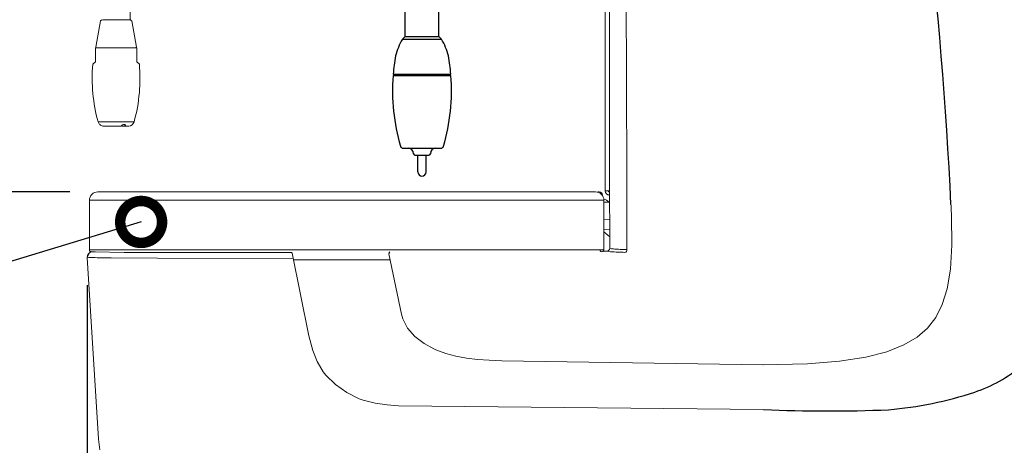
# Model space of a CAD drawing. Extents: x 0 to 4092, y 0 to 2754.
# Drawn here: x 1948 to 2301, y 873 to 1026 of the extents above; entities that cross this region are included whole.
import ezdxf

# ---------------------------------------------------------------- set-up
doc = ezdxf.new("R2010")
doc.units = 0
doc.header["$PDMODE"] = 3
doc.layers.get('0').update_dxf_attribs({"linetype": 'CONTINUOUS'})
doc.layers.get('DEFPOINTS').update_dxf_attribs({"linetype": 'CONTINUOUS'})
doc.layers.add('SUNPOU', color=7, linetype='CONTINUOUS')
doc.styles.get("Standard").update_dxf_attribs({"font": 'romans.shx', "bigfont": 'extfont.shx'})
doc.dimstyles.get("Standard").update_dxf_attribs({"dimscale": 10, "dimtxt": 2, "dimasz": 3, "dimexe": 1, "dimexo": 1, "dimgap": 0.6, "dimtad": 3, "dimdec": 0, "dimzin": 0, "dimdsep": 46, "dimtxsty": 'STANDARD', "dimblk1": 'OPEN', "dimblk2": 'OPEN', "dimsah": 1, "dimcen": 1.5, "dimadec": 0, "dimazin": 0, "dimtfac": 1, "dimtdec": 0, "dimtmove": 0, "dimatfit": 0, "dimldrblk": 'DOTSMALL', "dimfxl": 1, "dimtvp": 1, "dimtolj": 1, "dimtzin": 0, "dimarcsym": 0})
doc.dimstyles.new('STANDARD$0', dxfattribs={"dimscale": 10, "dimtxt": 2, "dimasz": 3, "dimexe": 1, "dimexo": 1, "dimgap": 0.6, "dimtad": 3, "dimdec": 0, "dimzin": 0, "dimdsep": 46, "dimtxsty": 'STANDARD', "dimblk1": 'OPEN', "dimblk2": 'OPEN', "dimsah": 1, "dimcen": 1.5, "dimadec": 0, "dimazin": 0, "dimtfac": 1, "dimtdec": 0, "dimtmove": 0, "dimatfit": 0, "dimldrblk": 'DOTSMALL', "dimfxl": 1, "dimtvp": 1, "dimtolj": 1, "dimtzin": 0, "dimarcsym": 0})

# ---------------------------------------------------------------- blocks, each defined once
blk = doc.blocks.new('_OPEN')
at = {"color": 0, "linetype": 'ByBlock'}
for p, q in [((-1, 0.167), (0, 0)), ((0, 0), (-1, -0.167)), ((0, 0), (-1, 0))]:
    blk.add_line(p, q, dxfattribs=at)
blk = doc.blocks.new('*D5')
at = {"layer": 'DEFPOINTS', "color": 0}
for p in [(2500.29, 959.04), (1972.48, 940.77), (1972.48, 541.63)]:
    blk.add_point(p, dxfattribs=at)
at = {"layer": 'SUNPOU', "color": 0, "linetype": 'ByBlock', "lineweight": -2}
for p, q in [((2500.29, 949.04), (2500.29, 531.63)), ((1972.48, 930.77), (1972.48, 531.63)), ((2470.29, 541.63), (2002.48, 541.63))]:
    blk.add_line(p, q, dxfattribs=at)
at = {"layer": 'SUNPOU', "color": 0, "lineweight": -2, "xscale": 30, "yscale": 30, "zscale": 30, "rotation": 180}
blk.add_blockref('_OPEN', (1972.48, 541.63), dxfattribs=at)
at = {"layer": 'SUNPOU', "color": 0, "lineweight": -2, "xscale": 30, "yscale": 30, "zscale": 30}
blk.add_blockref('_OPEN', (2500.29, 541.63), dxfattribs=at)
at = {"layer": 'SUNPOU', "color": 0, "insert": (2236.39, 557.63), "char_height": 20, "attachment_point": 5}
blk.add_mtext('\\A1;528', dxfattribs=at)
blk = doc.blocks.new('_DotSmall')
at = {"color": 0, "linetype": 'ByBlock', "const_width": 0.5}
blk.add_lwpolyline([(-0.0625, 0, 1), (0.0625, 0, 1)], format="xyb", close=True, dxfattribs=at)
blk = doc.blocks.new('*D9')
at = {"layer": 'DEFPOINTS', "color": 0}
for p in [(1862.08, 964.15), (1976.3, 964.15), (1812.39, 774.36)]:
    blk.add_point(p, dxfattribs=at)
at = {"layer": 'SUNPOU', "color": 0, "linetype": 'ByBlock', "lineweight": -2}
for p, q in [((1966.3, 964.15), (1852.08, 964.15)), ((1862.08, 804.36), (1862.08, 934.15)), ((1822.39, 774.36), (1872.08, 774.36))]:
    blk.add_line(p, q, dxfattribs=at)
at = {"layer": 'SUNPOU', "color": 0, "lineweight": -2, "xscale": 30, "yscale": 30, "zscale": 30}
for p, rotation in [((1862.08, 964.15), 90), ((1862.08, 774.36), 270)]:
    blk.add_blockref('_OPEN', p, dxfattribs=dict(at, rotation=rotation))
at = {"layer": 'SUNPOU', "color": 0, "insert": (1846.08, 869.26), "char_height": 20, "attachment_point": 5, "rotation": 90}
blk.add_mtext('\\A1;190', dxfattribs=at)
blk = doc.blocks.new('*D10')
at = {"layer": 'DEFPOINTS', "color": 0}
for p in [(2005.06, 1401.79), (2005.06, 1211.21), (2500.3, 959.04)]:
    blk.add_point(p, dxfattribs=at)
at = {"layer": 'SUNPOU', "color": 0, "linetype": 'ByBlock', "lineweight": -2}
for p, q in [((2005.06, 1221.21), (2005.06, 1411.79)), ((2500.3, 969.04), (2500.3, 1411.79)), ((2470.3, 1401.79), (2035.06, 1401.79))]:
    blk.add_line(p, q, dxfattribs=at)
at = {"layer": 'SUNPOU', "color": 0, "lineweight": -2, "xscale": 30, "yscale": 30, "zscale": 30, "rotation": 180}
blk.add_blockref('_OPEN', (2005.06, 1401.79), dxfattribs=at)
at = {"layer": 'SUNPOU', "color": 0, "lineweight": -2, "xscale": 30, "yscale": 30, "zscale": 30}
blk.add_blockref('_OPEN', (2500.3, 1401.79), dxfattribs=at)
at = {"layer": 'SUNPOU', "color": 0, "insert": (2252.68, 1417.79), "char_height": 20, "attachment_point": 5}
blk.add_mtext('\\A1;495', dxfattribs=at)
blk = doc.blocks.new('*D11')
at = {"layer": 'DEFPOINTS', "color": 0}
for p in [(1953.78, 1451.79), (1953.78, 1245.74), (2500.3, 959.04)]:
    blk.add_point(p, dxfattribs=at)
at = {"layer": 'SUNPOU', "color": 0, "linetype": 'ByBlock', "lineweight": -2}
for p, q in [((1953.78, 1255.74), (1953.78, 1461.79)), ((2500.3, 969.04), (2500.3, 1461.79)), ((2470.3, 1451.79), (1983.78, 1451.79))]:
    blk.add_line(p, q, dxfattribs=at)
at = {"layer": 'SUNPOU', "color": 0, "lineweight": -2, "xscale": 30, "yscale": 30, "zscale": 30, "rotation": 180}
blk.add_blockref('_OPEN', (1953.78, 1451.79), dxfattribs=at)
at = {"layer": 'SUNPOU', "color": 0, "lineweight": -2, "xscale": 30, "yscale": 30, "zscale": 30}
blk.add_blockref('_OPEN', (2500.3, 1451.79), dxfattribs=at)
at = {"layer": 'SUNPOU', "color": 0, "insert": (2227.04, 1467.79), "char_height": 20, "attachment_point": 5}
blk.add_mtext('\\A1;547', dxfattribs=at)

msp = doc.modelspace()

# ---------------------------------------------------------------- linework, layer by layer
at = {"color": 2}
for p, q in [((2086.4, 1019.78), (2086.4, 1114.72)), ((2098.4, 1019.78), (2098.4, 1114.72)), ((2086.4, 1019.78), (2085.4, 1018.78)), ((2086.4, 1019.78), (2098.4, 1019.78)), ((2098.4, 1019.78), (2099.4, 1018.78)), ((2085.4, 1018.78), (2099.4, 1018.78)), ((2082.03, 1005.78), (2102.77, 1005.78)), ((2082.07, 1006.28), (2102.73, 1006.28)), ((2085.65, 979.78), (2099.16, 979.78)), ((2089.9, 977.28), (2094.9, 977.28)), ((2090.9, 971.28), (2090.9, 977.28)), ((2093.9, 971.28), (2093.9, 977.28))]:
    msp.add_line(p, q, dxfattribs=at)
at = {"color": 2, "lineweight": 15}
for points in [[(2158.06, 964.54), (2158.06, 1174.84, 0.379765), (2140.41, 1194.73), (2140.42, 1194.73)], [(1973.4, 961.15), (2157.56, 961.15, 0.415503), (2154.55, 964.15), (1976.3, 964.15, 0.41385), (1973.3, 961.15), (1973.3, 943.42), (2157.48, 943.42, -1.001933), (2156.16, 943.42)], [(2159.68, 963.04), (2159.56, 963.04, -0.414211), (2158.06, 964.54), (2159.56, 964.54), (2159.69, 964.55)], [(2281.87, 959.61, -0.000492), (2281.94, 958.2), (2282.04, 955.52), (2282.21, 945.06), (2281.71, 936.47), (2280.54, 929.51), (2278.76, 923.82), (2276.41, 919.17), (2273.48, 915.38), (2269.78, 912.2), (2265.01, 909.38), (2258.95, 906.96), (2251.37, 904.99), (2242, 903.53), (2230.48, 902.65), (2225.11, 902.46), (2214.55, 902.31), (2214.54, 902.31)], [(1973.29, 943.42, 0.253809), (1973.47, 942.82), (1973.48, 942.82), (1973.58, 942.8), (1973.65, 942.79), (1973.75, 942.77), (1973.84, 942.76), (1973.93, 942.75), (1974.01, 942.75), (1974.11, 942.74), (1974.2, 942.73), (1974.38, 942.72), (1974.4, 942.72), (1974.5, 942.71), (1974.6, 942.71), (1974.69, 942.71), (1974.79, 942.7), (1974.9, 942.69), (1975, 942.69), (1975.09, 942.68), (1975.3, 942.68), (1975.39, 942.67)], [(2159.68, 943.95, -0.414299), (2158.68, 942.95), (2157.37, 942.95)], [(2165.8, 943.51, -0.396834), (2165.04, 942.51), (2164.44, 942.53), (2163.81, 942.54), (2163.17, 942.56), (2162.54, 942.59), (2161.9, 942.61), (2161.27, 942.65), (2160.62, 942.68), (2159.98, 942.72), (2159.94, 942.72), (2159.3, 942.79), (2158.68, 942.95)], [(1972.48, 940.7), (1972.48, 940.77), (1973.08, 940.71), (1973.8, 940.69), (1974.53, 940.65), (1974.59, 940.65), (1975.31, 940.62), (1976.05, 940.61), (1976.77, 940.6), (1976.83, 940.6), (1977.56, 940.59), (1978.29, 940.57), (1979.02, 940.56), (1979.74, 940.55, 0.002659), (1981.11, 940.53), (1997.67, 940.38), (2046.32, 940.36)]]:
    msp.add_lwpolyline(points, format="xyb", dxfattribs=at)
at = {"color": 2}
msp.add_lwpolyline([(2214.75, 886.28, 0.02164), (2259.51, 886.22, 0.057693), (2290.38, 892.53, 0.098813), (2307.24, 902.05, 0.139888), (2315.45, 914.53, 0.073), (2318.32, 932.53, 0.012996), (2317.93, 961.17, 0.038976), (2292.61, 1177.83, -1.070933)], format="xyb", dxfattribs=at)
at = {"color": 2, "lineweight": 15}
for points in [[(2159.56, 964.54), (2159.56, 1159.93)], [(2165.5, 1030), (2165.63, 1008.24), (2165.67, 997.59), (2165.75, 975.82), (2165.8, 954.06), (2165.8, 943.51), (2165.18, 943.52), (2164.57, 943.54), (2163.35, 943.58), (2162.74, 943.61), (2162.12, 943.65), (2161.51, 943.68), (2160.95, 943.72), (2160.34, 943.78), (2159.75, 943.92), (2159.68, 943.95), (2159.68, 948.13), (2159.62, 964.72), (2159.62, 1159.93)], [(1987.85, 1060.78), (1987.85, 1025.75)], [(1977.25, 1025.34), (1975.53, 1015.97)], [(1977.26, 1025.34), (1977.75, 1025.75)], [(1977.97, 1025.75), (1987.85, 1025.75)], [(1987.93, 1025.75), (1987.98, 1025.75), (1988.42, 1025.34)], [(1988.43, 1025.34), (1990.17, 1015.97)], [(1975.43, 1015.73), (1990.24, 1015.74)], [(1975.43, 1010.73), (1975.44, 1015.74)], [(1975.73, 1015.74), (1975.71, 1015.74), (1975.53, 1015.95), (1975.53, 1015.97)], [(1990.17, 1015.98), (1990.17, 1015.92), (1989.96, 1015.74)], [(1990.25, 1015.74), (1990.25, 1010.73)], [(1974.5, 1009.8), (1975.43, 1010.73)], [(1990.25, 1010.73), (1991.19, 1009.8)], [(1989.27, 989.17), (1976.4, 989.17)], [(1976.94, 988.27), (1976.94, 988.26), (1976.41, 989.16)], [(1978.36, 987.7), (1978.2, 987.71), (1978.16, 987.71)], [(1984.7, 987.7), (1978.35, 987.7)], [(1987.35, 987.7), (1984.87, 987.7)], [(2154.55, 964.15), (2154.55, 964.15)], [(2155.23, 964.06), (2155.24, 964.06)], [(2157.56, 961.15), (2157.56, 943.42)], [(2159.68, 960.45), (2157.56, 960.45)], [(2157.55, 954.32), (2159.68, 954.34)], [(2157.56, 950.74), (2159.68, 950.76)], [(2159.68, 948.13), (2157.56, 949.91)], [(1997.77, 942.41), (1985.74, 942.46), (1975.39, 942.67)], [(1997.77, 942.41), (2007.34, 942.41), (2011.6, 942.41), (2045.67, 942.41)], [(2051.92, 912.63), (2045.94, 942.26)], [(2080.56, 942.03), (2085.07, 920.36), (2085.3, 919.54), (2085.55, 918.74), (2087.25, 915.42), (2089.85, 912.43), (2093.13, 909.93), (2096.68, 907.99), (2097.39, 907.67), (2100.97, 906.31), (2104.57, 905.34), (2108.3, 904.68), (2112.24, 904.24), (2116.49, 903.96), (2121.01, 903.76)], [(1977.02, 871.89), (1976.49, 875.69), (1972.48, 940.7)], [(2046.52, 939.86), (2081.01, 939.84)], [(2051.92, 912.63), (2052.23, 911.3), (2053.3, 907.35), (2054.81, 903.47), (2057.06, 899.74), (2058.02, 898.55), (2061.46, 895.2), (2065.51, 892.34), (2069.85, 890.17), (2071.3, 889.64), (2075.64, 888.51), (2079.88, 887.93), (2084.02, 887.63)], [(2121.01, 903.76), (2214.55, 902.31)], [(2084.02, 887.63), (2214.75, 886.28)]]:
    msp.add_lwpolyline(points, dxfattribs=at)
at = {"color": 2}
for centre, radius, start, end in [((705.2, 882.85), 1578.54, 2.78702, 10.52026), ((2104.96, 1007.11), 22.77, 149.1738, 165.5864), ((2079.85, 1007.11), 22.77, 14.4136, 30.8262), ((2153.28, 1000.48), 71.44, 170.0898, 175.347), ((2031.53, 1000.48), 71.44, 4.653, 9.9102), ((2153.28, 1000.48), 71.44, 175.7492, 196.244), ((2153.28, 1000.48), 70.94, 175.3142, 175.7192), ((2031.53, 1000.48), 71.44, 343.756, 4.2508), ((2031.53, 1000.48), 70.94, 4.2808, 4.6858), ((2085.65, 980.78), 1, 196.244, 270), ((2099.16, 980.78), 1, 270, 343.756), ((2087.4, 977.78), 2, 0, 90), ((2089.9, 977.78), 0.5, 180, 270), ((2094.9, 977.78), 0.5, 270, 0), ((2097.4, 977.78), 2, 90, 180), ((2092.4, 971.28), 1.5, 180, 0), ((1974.48, 940.78), 2, 102.2316, 181.4592), ((2045.68, 942.12), 0.288, 27.1009, 93.1303), ((2081.18, 942.14), 0.632, 113.2936, 190.2501)]:
    msp.add_arc(centre, radius, start, end, dxfattribs=at)
at = {"color": 2, "lineweight": 15}
for centre, radius, start, end in [((2155.8, 962.95), 1.26, 2.8597, 86.0694), ((2159.56, 964.54), 0.498, 179.8322, 269.6585), ((2156.56, 957.94), 3.75, 42.5651, 75.0106)]:
    msp.add_arc(centre, radius, start, end, dxfattribs=at)
for points, knots in [([(1976.41, 989.17), (1976.41, 989.17), (1976.41, 989.17), (1976.41, 989.17), (1974.54, 995.87), (1973.89, 1002.86), (1974.5, 1009.8)], [0, 0, 0, 0, 1, 1, 1, 2, 2, 2, 2]), ([(1991.18, 1009.8), (1991.48, 1006.43), (1991.48, 1003.05), (1991.18, 999.68), (1990.87, 996.13), (1990.23, 992.6), (1989.27, 989.16)], [0, 0, 0, 0, 1, 1, 1, 2, 2, 2, 2]), ([(1978.15, 987.71), (1978.15, 987.71), (1978.08, 987.72), (1978.08, 987.72), (1977.78, 987.75), (1977.35, 987.96), (1977.1, 988.14), (1977.1, 988.14), (1977, 988.22), (1977, 988.22)], [0, 0, 0, 0, 1, 1, 1, 2, 2, 2, 3, 3, 3, 3]), ([(1985.79, 988.26), (1985.79, 988.26), (1985.75, 988.26), (1985.75, 988.26), (1985.39, 988.25), (1984.94, 988.02), (1984.7, 987.75), (1984.7, 987.75), (1984.69, 987.71), (1984.69, 987.71)], [0, 0, 0, 0, 1, 1, 1, 2, 2, 2, 3, 3, 3, 3]), ([(1985.41, 987.7), (1985.41, 987.7), (1985.45, 987.7), (1985.45, 987.7), (1985.67, 987.71), (1986.13, 987.73), (1986.2, 988), (1986.2, 988), (1986.18, 988.1), (1986.18, 988.1)], [0, 0, 0, 0, 1, 1, 1, 2, 2, 2, 3, 3, 3, 3]), ([(1986.18, 988.1), (1986.18, 988.1), (1986.16, 988.14), (1986.16, 988.14), (1986.07, 988.23), (1985.96, 988.26), (1985.83, 988.26), (1985.83, 988.26), (1985.79, 988.26), (1985.79, 988.26)], [0, 0, 0, 0, 1, 1, 1, 2, 2, 2, 3, 3, 3, 3])]:
    msp.add_open_spline(points, degree=3, knots=knots, dxfattribs=at)
for points in [[(1989.27, 989.16), (1989.03, 988.29), (1988.25, 987.7), (1987.35, 987.7)], [(2155.24, 964.06), (2155.39, 964.14), (2155.56, 964.19), (2155.73, 964.2)], [(2159.69, 964.06), (2159.65, 964.05), (2159.61, 964.04), (2159.56, 964.04)], [(2159.68, 963.04), (2159.64, 963.04), (2159.6, 963.04), (2159.56, 963.04)]]:
    msp.add_open_spline(points, degree=3, dxfattribs=at)

# ---------------------------------------------------------------- dimensions: what is measured, and where the dimension line sits
at = {"layer": 'SUNPOU'}
for base, p1, p2, angle, override, picture, middle in [((1953.78, 1451.79), (2500.3, 959.04), (1953.78, 1245.74), 180, {"dimpost": '', "dimarcsym": 1}, '*D11', (2227.04, 1467.79)), ((2005.06, 1401.79), (2500.3, 959.04), (2005.06, 1211.21), 180, {"dimpost": '', "dimarcsym": 1}, '*D10', (2252.68, 1417.79)), ((1862.08, 964.15), (1812.39, 774.36), (1976.3, 964.15), 90, {"dimarcsym": 1}, '*D9', (1846.08, 869.26)), ((1972.48, 541.63), (2500.29, 959.04), (1972.48, 940.77), 180, {"dimarcsym": 1}, '*D5', (2236.39, 557.63))]:
    dim = msp.add_linear_dim(base=base, p1=p1, p2=p2, angle=angle, dimstyle='STANDARD$0', override=override, dxfattribs=at)
    dim.commit()
    dim.dimension.update_dxf_attribs({"geometry": picture, "text_midpoint": middle})

# ---------------------------------------------------------------- leaders
msp.add_leader([(1991.82, 953.4), (1802.6, 896.33)], dimstyle='STANDARD', dxfattribs=at)

doc.saveas('drawing.dxf')
